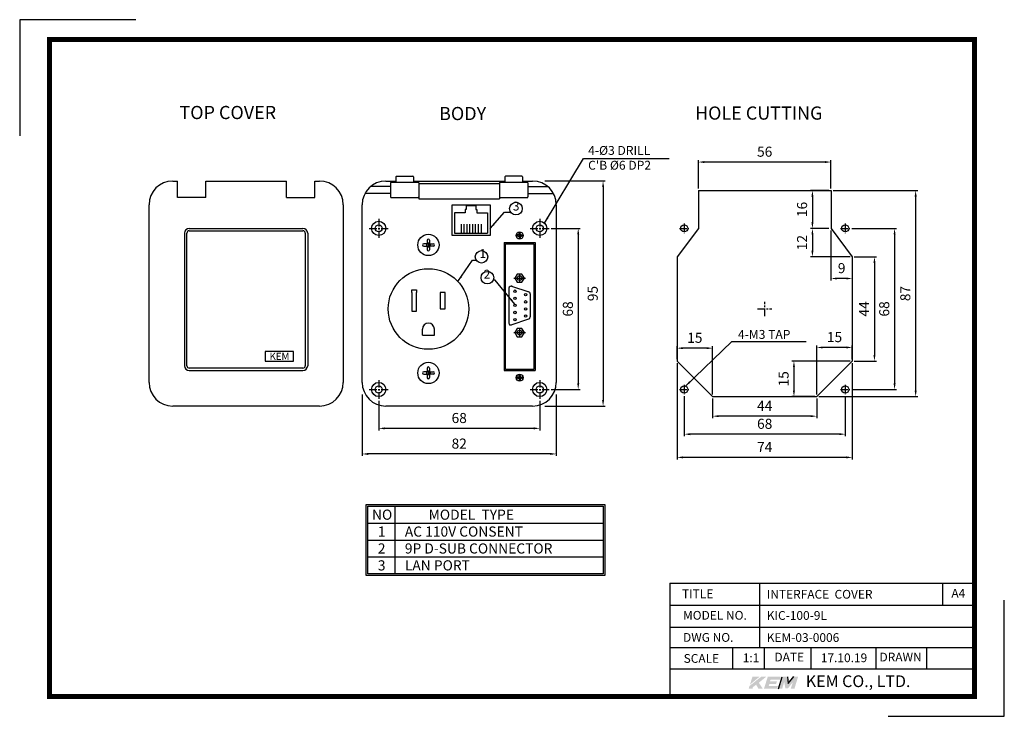
# Model space of a CAD drawing. Units: inches. Extents: x 8785 to 9201, y 9252 to 9546.
import ezdxf

# ---------------------------------------------------------------- set-up
doc = ezdxf.new("R2010")
doc.units = ezdxf.units.IN
doc.header["$LTSCALE"] = 0.1
doc.linetypes.add('CENTER', pattern=[50.8, 31.75, -6.35, 6.35, -6.35])
doc.layers.add('1', color=1, linetype='CENTER')
doc.layers.add('3', color=3, linetype='Continuous')
doc.styles.add('KEM', font='romans.shx')
doc.styles.get("Standard").update_dxf_attribs({"font": 'arial.ttf'})
doc.dimstyles.new('KEM 치수', dxfattribs={"dimtxt": 2.5, "dimasz": 2.5, "dimexe": 0.5, "dimexo": 0.5, "dimgap": 1, "dimtad": 3, "dimdsep": 46, "dimtxsty": 'KEM', "dimcen": 2, "dimclrd": 1, "dimclre": 1, "dimclrt": 7, "dimazin": 2, "dimtfac": 1, "dimtmove": 0, "dimatfit": 3, "dimfxl": 0.5, "dimlwd": -1, "dimlwe": -1, "dimarcsym": 0})

# ---------------------------------------------------------------- blocks, each defined once
blk = doc.blocks.new('*D2952')
at = {"color": 1, "linetype": 'ByBlock', "transparency": 16777216}
blk.add_line((3366.2, 6396.05), (3391.7, 6396.05), dxfattribs=at)
at = {"color": 1, "transparency": 16777216}
for p, q in [((3390.85, 6393.5), (3390.85, 6303.6)), ((3366.2, 6301.05), (3391.7, 6301.05))]:
    blk.add_line(p, q, dxfattribs=at)
for points in [[(3390.43, 6393.5), (3391.28, 6393.5), (3390.85, 6396.05)], [(3390.43, 6303.6), (3391.28, 6303.6), (3390.85, 6301.05)]]:
    blk.add_solid(points, dxfattribs=at)
at = {"layer": 'Defpoints', "color": 0, "transparency": 16777216}
for p in [(3361.1, 6396.05), (3361.1, 6301.05), (3390.85, 6301.05)]:
    blk.add_point(p, dxfattribs=at)
at = {"color": 2, "transparency": 16777216, "insert": (3387.03, 6348.55), "char_height": 4.25, "attachment_point": 5, "rotation": 90, "style": 'KEM'}
blk.add_mtext('95', dxfattribs=at)
blk = doc.blocks.new('*D2953')
at = {"color": 1, "linetype": 'ByBlock', "transparency": 16777216}
blk.add_line((3368.95, 6376.05), (3381.2, 6376.05), dxfattribs=at)
at = {"color": 1, "transparency": 16777216}
for p, q in [((3380.35, 6373.5), (3380.35, 6310.6)), ((3368.95, 6308.05), (3381.2, 6308.05))]:
    blk.add_line(p, q, dxfattribs=at)
for points in [[(3379.93, 6373.5), (3380.78, 6373.5), (3380.35, 6376.05)], [(3379.93, 6310.6), (3380.78, 6310.6), (3380.35, 6308.05)]]:
    blk.add_solid(points, dxfattribs=at)
at = {"layer": 'Defpoints', "color": 0, "transparency": 16777216}
for p in [(3368.1, 6376.05), (3368.1, 6308.05), (3380.35, 6308.05)]:
    blk.add_point(p, dxfattribs=at)
at = {"color": 2, "transparency": 16777216, "insert": (3376.53, 6342.05), "char_height": 4.25, "attachment_point": 5, "rotation": 90, "style": 'KEM'}
blk.add_mtext('68', dxfattribs=at)
blk = doc.blocks.new('*D2954')
at = {"color": 1, "transparency": 16777216}
for p, q in [((3296.1, 6303.2), (3296.1, 6290.8)), ((3361.55, 6291.65), (3298.65, 6291.65))]:
    blk.add_line(p, q, dxfattribs=at)
at = {"color": 1, "linetype": 'ByBlock', "transparency": 16777216}
blk.add_line((3364.1, 6303.2), (3364.1, 6290.8), dxfattribs=at)
at = {"color": 1, "transparency": 16777216}
for points in [[(3298.65, 6292.07), (3298.65, 6291.22), (3296.1, 6291.65)], [(3361.55, 6292.07), (3361.55, 6291.22), (3364.1, 6291.65)]]:
    blk.add_solid(points, dxfattribs=at)
at = {"layer": 'Defpoints', "color": 0, "transparency": 16777216}
for p in [(3296.1, 6304.05), (3364.1, 6304.05), (3296.1, 6291.65)]:
    blk.add_point(p, dxfattribs=at)
at = {"color": 2, "transparency": 16777216, "insert": (3330.1, 6295.47), "char_height": 4.25, "attachment_point": 5, "style": 'KEM'}
blk.add_mtext('68', dxfattribs=at)
blk = doc.blocks.new('*D2955')
at = {"color": 1, "transparency": 16777216}
for p, q in [((3289.1, 6305.95), (3289.1, 6280)), ((3368.55, 6280.85), (3291.65, 6280.85))]:
    blk.add_line(p, q, dxfattribs=at)
at = {"color": 1, "linetype": 'ByBlock', "transparency": 16777216}
blk.add_line((3371.1, 6305.95), (3371.1, 6280), dxfattribs=at)
at = {"color": 1, "transparency": 16777216}
for points in [[(3291.65, 6281.27), (3291.65, 6280.42), (3289.1, 6280.85)], [(3368.55, 6281.27), (3368.55, 6280.42), (3371.1, 6280.85)]]:
    blk.add_solid(points, dxfattribs=at)
at = {"layer": 'Defpoints', "color": 0, "transparency": 16777216}
for p in [(3289.1, 6311.05), (3371.1, 6311.05), (3289.1, 6280.85)]:
    blk.add_point(p, dxfattribs=at)
at = {"color": 2, "transparency": 16777216, "insert": (3330.1, 6284.67), "char_height": 4.25, "attachment_point": 5, "style": 'KEM'}
blk.add_mtext('82', dxfattribs=at)
blk = doc.blocks.new('A$C3A5C62E7')
h = blk.add_hatch(color=256)
h.paths.add_polyline_path([(-5.7, -1.12), (-5.7, -1.63), (-7.09, -1.63), (-6.79, -0.67), (-2.79, 2.51), (-1.06, 2.51), (-3.61, 0.43), (-2.23, -1.63), (-3.74, -1.63), (-4.5, -0.25)])
h.paths.add_polyline_path([(2.65, -1.63), (-1.84, -1.63), (-0.54, 2.51), (3.91, 2.51), (3.61, 1.52), (0.47, 1.52), (0.14, 0.89), (2.6, 0.89), (2.3, 0), (0, 0), (-0.21, -0.64), (2.95, -0.64)])
h.paths.add_polyline_path([(4.39, -1.63), (3.14, -1.63), (4.41, 2.51), (6.2, 2.51), (6.45, 0.2), (8.35, 2.54), (9.87, 2.54), (8.6, -1.63), (7.3, -1.63), (8.1, 0.68), (6.39, -1.48), (5.48, -1.48), (5.11, 0.78)])
h.paths.add_polyline_path([(-3.35, 2.51), (-5.79, 2.51), (-6.64, -0.21)], flags=17)
edge = h.paths.add_edge_path()
edge.add_line((-5.7, -1.63), (-7.09, -1.63))
edge.add_line((-2.23, -1.63), (-3.74, -1.63))
edge.add_line((4.39, -1.63), (3.14, -1.63))
for p, q in [((3.14, -1.63), (4.41, 2.51)), ((6.2, 2.51), (6.45, 0.2)), ((6.45, 0.2), (8.35, 2.54))]:
    blk.add_line(p, q)
blk = doc.blocks.new('*D2956')
at = {"color": 1, "transparency": 16777216}
for p, q in [((3487.1, 6375.2), (3487.1, 6354.05)), ((3493.55, 6354.9), (3489.65, 6354.9))]:
    blk.add_line(p, q, dxfattribs=at)
at = {"color": 1, "linetype": 'ByBlock', "transparency": 16777216}
blk.add_line((3496.1, 6363.2), (3496.1, 6354.05), dxfattribs=at)
at = {"color": 1, "transparency": 16777216}
for points in [[(3489.65, 6355.32), (3489.65, 6354.47), (3487.1, 6354.9)], [(3493.55, 6355.32), (3493.55, 6354.47), (3496.1, 6354.9)]]:
    blk.add_solid(points, dxfattribs=at)
at = {"layer": 'Defpoints', "color": 0, "transparency": 16777216}
for p in [(3487.1, 6376.05), (3496.1, 6364.05), (3487.1, 6354.9)]:
    blk.add_point(p, dxfattribs=at)
at = {"color": 2, "transparency": 16777216, "insert": (3491.6, 6358.72), "char_height": 4.25, "attachment_point": 5, "style": 'KEM'}
blk.add_mtext('9', dxfattribs=at)
blk = doc.blocks.new('*D2957')
at = {"color": 1, "linetype": 'ByBlock', "transparency": 16777216}
blk.add_line((3486.25, 6376.05), (3478.4, 6376.05), dxfattribs=at)
at = {"color": 1, "transparency": 16777216}
for p, q in [((3479.25, 6373.5), (3479.25, 6366.6)), ((3495.25, 6364.05), (3478.4, 6364.05))]:
    blk.add_line(p, q, dxfattribs=at)
for points in [[(3478.83, 6373.5), (3479.68, 6373.5), (3479.25, 6376.05)], [(3478.83, 6366.6), (3479.68, 6366.6), (3479.25, 6364.05)]]:
    blk.add_solid(points, dxfattribs=at)
at = {"layer": 'Defpoints', "color": 0, "transparency": 16777216}
for p in [(3487.1, 6376.05), (3479.25, 6364.05), (3496.1, 6364.05)]:
    blk.add_point(p, dxfattribs=at)
at = {"color": 2, "transparency": 16777216, "insert": (3475.43, 6370.05), "char_height": 4.25, "attachment_point": 5, "rotation": 90, "style": 'KEM'}
blk.add_mtext('12', dxfattribs=at)
blk = doc.blocks.new('*D2958')
at = {"color": 1, "linetype": 'ByBlock', "transparency": 16777216}
blk.add_line((3486.25, 6392.05), (3478.4, 6392.05), dxfattribs=at)
at = {"color": 1, "transparency": 16777216}
for p, q in [((3479.25, 6389.5), (3479.25, 6378.6)), ((3486.25, 6376.05), (3478.4, 6376.05))]:
    blk.add_line(p, q, dxfattribs=at)
for points in [[(3478.83, 6389.5), (3479.68, 6389.5), (3479.25, 6392.05)], [(3478.83, 6378.6), (3479.68, 6378.6), (3479.25, 6376.05)]]:
    blk.add_solid(points, dxfattribs=at)
at = {"layer": 'Defpoints', "color": 0, "transparency": 16777216}
for p in [(3487.1, 6392.05), (3479.25, 6376.05), (3487.1, 6376.05)]:
    blk.add_point(p, dxfattribs=at)
at = {"color": 2, "transparency": 16777216, "insert": (3475.43, 6384.05), "char_height": 4.25, "attachment_point": 5, "rotation": 90, "style": 'KEM'}
blk.add_mtext('16', dxfattribs=at)
blk = doc.blocks.new('*D2959')
at = {"color": 1, "linetype": 'ByBlock', "transparency": 16777216}
blk.add_line((3495.25, 6320.05), (3470.6, 6320.05), dxfattribs=at)
at = {"color": 1, "transparency": 16777216}
for p, q in [((3471.45, 6317.5), (3471.45, 6307.6)), ((3480.25, 6305.05), (3470.6, 6305.05))]:
    blk.add_line(p, q, dxfattribs=at)
for points in [[(3471.03, 6317.5), (3471.88, 6317.5), (3471.45, 6320.05)], [(3471.03, 6307.6), (3471.88, 6307.6), (3471.45, 6305.05)]]:
    blk.add_solid(points, dxfattribs=at)
at = {"layer": 'Defpoints', "color": 0, "transparency": 16777216}
for p in [(3496.1, 6320.05), (3471.45, 6305.05), (3481.1, 6305.05)]:
    blk.add_point(p, dxfattribs=at)
at = {"color": 2, "transparency": 16777216, "insert": (3467.63, 6312.55), "char_height": 4.25, "attachment_point": 5, "rotation": 90, "style": 'KEM'}
blk.add_mtext('15', dxfattribs=at)
blk = doc.blocks.new('*D2960')
at = {"color": 1, "transparency": 16777216}
for p, q in [((3481.1, 6305.9), (3481.1, 6326.65)), ((3493.55, 6325.8), (3483.65, 6325.8))]:
    blk.add_line(p, q, dxfattribs=at)
at = {"color": 1, "linetype": 'ByBlock', "transparency": 16777216}
blk.add_line((3496.1, 6320.9), (3496.1, 6326.65), dxfattribs=at)
at = {"color": 1, "transparency": 16777216}
for points in [[(3483.65, 6326.22), (3483.65, 6325.37), (3481.1, 6325.8)], [(3493.55, 6326.22), (3493.55, 6325.37), (3496.1, 6325.8)]]:
    blk.add_solid(points, dxfattribs=at)
at = {"layer": 'Defpoints', "color": 0, "transparency": 16777216}
for p in [(3481.1, 6325.8), (3496.1, 6320.05), (3481.1, 6305.05)]:
    blk.add_point(p, dxfattribs=at)
at = {"color": 2, "transparency": 16777216, "insert": (3488.6, 6329.62), "char_height": 4.25, "attachment_point": 5, "style": 'KEM'}
blk.add_mtext('15', dxfattribs=at)
blk = doc.blocks.new('*D2961')
at = {"color": 1, "transparency": 16777216}
for p, q in [((3422.1, 6320.9), (3422.1, 6326.35)), ((3434.55, 6325.5), (3424.65, 6325.5))]:
    blk.add_line(p, q, dxfattribs=at)
at = {"color": 1, "linetype": 'ByBlock', "transparency": 16777216}
blk.add_line((3437.1, 6305.9), (3437.1, 6326.35), dxfattribs=at)
at = {"color": 1, "transparency": 16777216}
for points in [[(3424.65, 6325.92), (3424.65, 6325.07), (3422.1, 6325.5)], [(3434.55, 6325.92), (3434.55, 6325.07), (3437.1, 6325.5)]]:
    blk.add_solid(points, dxfattribs=at)
at = {"layer": 'Defpoints', "color": 0, "transparency": 16777216}
for p in [(3422.1, 6325.5), (3422.1, 6320.05), (3437.1, 6305.05)]:
    blk.add_point(p, dxfattribs=at)
at = {"color": 2, "transparency": 16777216, "insert": (3429.6, 6329.32), "char_height": 4.25, "attachment_point": 5, "style": 'KEM'}
blk.add_mtext('15', dxfattribs=at)
blk = doc.blocks.new('*D2962')
at = {"color": 1, "transparency": 16777216}
for p, q in [((3422.1, 6319.2), (3422.1, 6278.55)), ((3493.55, 6279.4), (3424.65, 6279.4))]:
    blk.add_line(p, q, dxfattribs=at)
at = {"color": 1, "linetype": 'ByBlock', "transparency": 16777216}
blk.add_line((3496.1, 6319.2), (3496.1, 6278.55), dxfattribs=at)
at = {"color": 1, "transparency": 16777216}
for points in [[(3424.65, 6279.82), (3424.65, 6278.97), (3422.1, 6279.4)], [(3493.55, 6279.82), (3493.55, 6278.97), (3496.1, 6279.4)]]:
    blk.add_solid(points, dxfattribs=at)
at = {"layer": 'Defpoints', "color": 0, "transparency": 16777216}
for p in [(3422.1, 6320.05), (3496.1, 6320.05), (3422.1, 6279.4)]:
    blk.add_point(p, dxfattribs=at)
at = {"color": 2, "transparency": 16777216, "insert": (3459.1, 6283.22), "char_height": 4.25, "attachment_point": 5, "style": 'KEM'}
blk.add_mtext('74', dxfattribs=at)
blk = doc.blocks.new('*D2963')
at = {"color": 1, "transparency": 16777216}
for p, q in [((3425.1, 6305.2), (3425.1, 6288.35)), ((3490.55, 6289.2), (3427.65, 6289.2))]:
    blk.add_line(p, q, dxfattribs=at)
at = {"color": 1, "linetype": 'ByBlock', "transparency": 16777216}
blk.add_line((3493.1, 6305.2), (3493.1, 6288.35), dxfattribs=at)
at = {"color": 1, "transparency": 16777216}
for points in [[(3427.65, 6289.62), (3427.65, 6288.77), (3425.1, 6289.2)], [(3490.55, 6289.62), (3490.55, 6288.77), (3493.1, 6289.2)]]:
    blk.add_solid(points, dxfattribs=at)
at = {"layer": 'Defpoints', "color": 0, "transparency": 16777216}
for p in [(3425.1, 6306.05), (3493.1, 6306.05), (3425.1, 6289.2)]:
    blk.add_point(p, dxfattribs=at)
at = {"color": 2, "transparency": 16777216, "insert": (3459.1, 6293.02), "char_height": 4.25, "attachment_point": 5, "style": 'KEM'}
blk.add_mtext('68', dxfattribs=at)
blk = doc.blocks.new('*D2964')
at = {"color": 1, "transparency": 16777216}
for p, q in [((3437.1, 6304.2), (3437.1, 6295.95)), ((3478.55, 6296.8), (3439.65, 6296.8))]:
    blk.add_line(p, q, dxfattribs=at)
at = {"color": 1, "linetype": 'ByBlock', "transparency": 16777216}
blk.add_line((3481.1, 6304.2), (3481.1, 6295.95), dxfattribs=at)
at = {"color": 1, "transparency": 16777216}
for points in [[(3439.65, 6297.22), (3439.65, 6296.37), (3437.1, 6296.8)], [(3478.55, 6297.22), (3478.55, 6296.37), (3481.1, 6296.8)]]:
    blk.add_solid(points, dxfattribs=at)
at = {"layer": 'Defpoints', "color": 0, "transparency": 16777216}
for p in [(3437.1, 6305.05), (3481.1, 6305.05), (3437.1, 6296.8)]:
    blk.add_point(p, dxfattribs=at)
at = {"color": 2, "transparency": 16777216, "insert": (3459.1, 6300.62), "char_height": 4.25, "attachment_point": 5, "style": 'KEM'}
blk.add_mtext('44', dxfattribs=at)
blk = doc.blocks.new('*D2965')
at = {"color": 1, "linetype": 'ByBlock', "transparency": 16777216}
blk.add_line((3487.95, 6392.05), (3523.7, 6392.05), dxfattribs=at)
at = {"color": 1, "transparency": 16777216}
for p, q in [((3522.85, 6389.5), (3522.85, 6307.6)), ((3481.95, 6305.05), (3523.7, 6305.05))]:
    blk.add_line(p, q, dxfattribs=at)
for points in [[(3522.43, 6389.5), (3523.28, 6389.5), (3522.85, 6392.05)], [(3522.43, 6307.6), (3523.28, 6307.6), (3522.85, 6305.05)]]:
    blk.add_solid(points, dxfattribs=at)
at = {"layer": 'Defpoints', "color": 0, "transparency": 16777216}
for p in [(3487.1, 6392.05), (3481.1, 6305.05), (3522.85, 6305.05)]:
    blk.add_point(p, dxfattribs=at)
at = {"color": 2, "transparency": 16777216, "insert": (3519.03, 6348.55), "char_height": 4.25, "attachment_point": 5, "rotation": 90, "style": 'KEM'}
blk.add_mtext('87', dxfattribs=at)
blk = doc.blocks.new('*D2966')
at = {"color": 1, "linetype": 'ByBlock', "transparency": 16777216}
blk.add_line((3495.95, 6376.05), (3514.8, 6376.05), dxfattribs=at)
at = {"color": 1, "transparency": 16777216}
for p, q in [((3513.95, 6373.5), (3513.95, 6310.6)), ((3495.95, 6308.05), (3514.8, 6308.05))]:
    blk.add_line(p, q, dxfattribs=at)
for points in [[(3513.53, 6373.5), (3514.38, 6373.5), (3513.95, 6376.05)], [(3513.53, 6310.6), (3514.38, 6310.6), (3513.95, 6308.05)]]:
    blk.add_solid(points, dxfattribs=at)
at = {"layer": 'Defpoints', "color": 0, "transparency": 16777216}
for p in [(3495.1, 6376.05), (3495.1, 6308.05), (3513.95, 6308.05)]:
    blk.add_point(p, dxfattribs=at)
at = {"color": 2, "transparency": 16777216, "insert": (3510.13, 6342.05), "char_height": 4.25, "attachment_point": 5, "rotation": 90, "style": 'KEM'}
blk.add_mtext('68', dxfattribs=at)
blk = doc.blocks.new('*D2967')
at = {"color": 1, "linetype": 'ByBlock', "transparency": 16777216}
blk.add_line((3496.95, 6364.05), (3506.3, 6364.05), dxfattribs=at)
at = {"color": 1, "transparency": 16777216}
for p, q in [((3505.45, 6361.5), (3505.45, 6322.6)), ((3496.95, 6320.05), (3506.3, 6320.05))]:
    blk.add_line(p, q, dxfattribs=at)
for points in [[(3505.03, 6361.5), (3505.88, 6361.5), (3505.45, 6364.05)], [(3505.03, 6322.6), (3505.88, 6322.6), (3505.45, 6320.05)]]:
    blk.add_solid(points, dxfattribs=at)
at = {"layer": 'Defpoints', "color": 0, "transparency": 16777216}
for p in [(3496.1, 6364.05), (3496.1, 6320.05), (3505.45, 6320.05)]:
    blk.add_point(p, dxfattribs=at)
at = {"color": 2, "transparency": 16777216, "insert": (3501.63, 6342.05), "char_height": 4.25, "attachment_point": 5, "rotation": 90, "style": 'KEM'}
blk.add_mtext('44', dxfattribs=at)
blk = doc.blocks.new('*D2968')
at = {"color": 1, "transparency": 16777216}
for p, q in [((3431.1, 6392.9), (3431.1, 6404.9)), ((3484.55, 6404.05), (3433.65, 6404.05))]:
    blk.add_line(p, q, dxfattribs=at)
at = {"color": 1, "linetype": 'ByBlock', "transparency": 16777216}
blk.add_line((3487.1, 6392.9), (3487.1, 6404.9), dxfattribs=at)
at = {"color": 1, "transparency": 16777216}
for points in [[(3433.65, 6404.47), (3433.65, 6403.62), (3431.1, 6404.05)], [(3484.55, 6404.47), (3484.55, 6403.62), (3487.1, 6404.05)]]:
    blk.add_solid(points, dxfattribs=at)
at = {"layer": 'Defpoints', "color": 0, "transparency": 16777216}
for p in [(3431.1, 6404.05), (3431.1, 6392.05), (3487.1, 6392.05)]:
    blk.add_point(p, dxfattribs=at)
at = {"color": 2, "transparency": 16777216, "insert": (3459.1, 6407.87), "char_height": 4.25, "attachment_point": 5, "style": 'KEM'}
blk.add_mtext('56', dxfattribs=at)
blk = doc.blocks.new('A$C4F650DC7')
for p, q in [((158.865, -66.377), (158.865, -68.577)), ((159.165, -66.077), (166.065, -66.077)), ((166.365, -66.377), (166.365, -68.577)), ((204.865, -66.377), (204.865, -68.577)), ((212.065, -66.077), (205.165, -66.077)), ((212.365, -66.377), (212.365, -68.577)), ((64.615, -68.077), (66.615, -68.077)), ((66.615, -75.077), (66.615, -68.077)), ((78.615, -75.077), (78.615, -68.077)), ((78.615, -68.077), (112.615, -68.077)), ((112.615, -75.077), (112.615, -68.077)), ((124.615, -68.077), (126.615, -68.077)), ((124.615, -75.077), (124.615, -68.077)), ((156.615, -70.327), (148.295, -70.327)), ((154.615, -68.077), (158.865, -68.077)), ((156.615, -68.877), (156.615, -74.777)), ((156.915, -68.577), (168.315, -68.577)), ((166.365, -68.077), (204.865, -68.077)), ((168.615, -68.877), (168.615, -75.577)), ((168.615, -69.077), (202.615, -69.077)), ((202.615, -68.877), (202.615, -75.577)), ((202.915, -68.577), (214.315, -68.577)), ((212.365, -68.077), (216.615, -68.077)), ((214.615, -68.877), (214.615, -74.777)), ((214.615, -70.327), (222.934, -70.327)), ((156.615, -73.327), (145.815, -73.327)), ((214.615, -73.327), (225.415, -73.327)), ((286.615, -72.077), (342.615, -72.077)), ((286.615, -72.077), (286.615, -88.077)), ((342.615, -72.077), (342.615, -88.077)), ((54.615, -153.077), (54.615, -78.077)), ((78.615, -75.077), (66.615, -75.077)), ((112.615, -75.077), (124.615, -75.077)), ((136.615, -78.077), (136.615, -153.077)), ((144.615, -153.077), (144.615, -78.077)), ((156.915, -75.077), (168.615, -75.077)), ((168.615, -75.577), (202.615, -75.577)), ((182.615, -78.077), (198.615, -78.077)), ((182.615, -91.077), (182.615, -78.077)), ((192.615, -78.577), (188.615, -78.577)), ((188.615, -78.577), (188.615, -79.577)), ((192.615, -78.577), (192.615, -79.577)), ((198.615, -78.077), (198.615, -91.077)), ((202.615, -75.077), (214.315, -75.077)), ((226.615, -78.077), (226.615, -153.077)), ((183.615, -81.577), (183.615, -90.077)), ((188.115, -81.577), (183.615, -81.577)), ((188.115, -80.077), (188.115, -81.577)), ((188.615, -80.077), (188.115, -80.077)), ((188.615, -79.577), (188.615, -80.077)), ((192.615, -79.577), (192.615, -80.077)), ((192.615, -80.077), (193.115, -80.077)), ((193.115, -80.077), (193.115, -81.577)), ((193.115, -81.577), (197.615, -81.577)), ((197.615, -81.577), (197.615, -90.077)), ((186.415, -86.341), (186.415, -90.077)), ((187.615, -86.341), (187.615, -90.077)), ((188.815, -86.341), (188.815, -90.077)), ((190.015, -86.341), (190.015, -90.077)), ((191.215, -86.341), (191.215, -90.077)), ((192.415, -86.341), (192.415, -90.077)), ((193.615, -86.341), (193.615, -90.077)), ((194.815, -86.341), (194.815, -90.077)), ((69.615, -90.077), (69.615, -146.077)), ((70.615, -146.077), (70.615, -90.077)), ((71.615, -88.077), (119.615, -88.077)), ((71.615, -89.077), (119.615, -89.077)), ((120.615, -90.077), (120.615, -146.077)), ((121.615, -90.077), (121.615, -146.077)), ((198.615, -91.077), (182.615, -91.077)), ((198.115, -91.077), (182.615, -91.077)), ((183.615, -90.077), (197.615, -90.077)), ((210.365, -90.827), (210.115, -90.827)), ((210.365, -91.327), (210.115, -91.327)), ((210.865, -90.827), (210.365, -90.827)), ((210.365, -91.327), (210.865, -91.327)), ((210.615, -91.077), (211.615, -91.077)), ((210.865, -90.327), (210.865, -90.077)), ((210.865, -90.327), (210.865, -90.827)), ((210.865, -91.327), (210.865, -91.827)), ((211.115, -90.577), (211.115, -91.577)), ((211.365, -90.327), (211.365, -90.077)), ((211.365, -90.327), (211.365, -90.827)), ((211.365, -90.827), (211.865, -90.827)), ((211.865, -91.327), (211.365, -91.327)), ((211.365, -91.327), (211.365, -91.827)), ((211.865, -90.827), (212.115, -90.827)), ((211.865, -91.327), (212.115, -91.327)), ((286.615, -88.077), (277.615, -100.077)), ((342.615, -88.077), (351.615, -100.077)), ((172.115, -94.577), (170.615, -94.577)), ((170.615, -95.577), (172.115, -95.577)), ((171.615, -95.077), (173.615, -95.077)), ((172.115, -93.077), (172.115, -94.077)), ((172.115, -94.077), (172.115, -94.577)), ((172.115, -95.577), (172.115, -97.077)), ((172.615, -94.077), (172.615, -96.077)), ((173.115, -93.077), (173.115, -94.577)), ((173.115, -94.577), (174.615, -94.577)), ((174.615, -95.577), (173.115, -95.577)), ((173.115, -95.577), (173.115, -97.077)), ((204.615, -94.077), (204.615, -148.077)), ((204.615, -94.077), (217.615, -94.077)), ((205.115, -94.577), (217.115, -94.577)), ((205.115, -147.577), (205.115, -94.577)), ((210.865, -91.827), (210.865, -92.077)), ((211.365, -91.827), (211.365, -92.077)), ((217.115, -94.577), (217.115, -144.577)), ((217.615, -94.077), (217.615, -148.077)), ((277.615, -100.077), (277.615, -144.077)), ((351.615, -100.077), (351.615, -144.077)), ((211.115, -107.077), (211.115, -111.077)), ((208.615, -109.077), (213.615, -109.077)), ((165.615, -115.077), (165.615, -114.077)), ((165.615, -114.077), (167.615, -114.077)), ((165.615, -115.077), (165.615, -122.077)), ((167.615, -114.077), (167.615, -115.077)), ((167.615, -122.077), (167.615, -115.077)), ((177.615, -115.077), (177.615, -122.077)), ((179.615, -115.077), (177.615, -115.077)), ((179.615, -122.077), (179.615, -115.077)), ((206.615, -113.307), (206.615, -113.277)), ((206.615, -113.347), (206.615, -113.307)), ((206.615, -113.327), (206.615, -128.247)), ((207.722, -112.446), (215.042, -114.886)), ((215.615, -115.727), (215.615, -125.487)), ((165.615, -122.077), (165.615, -123.077)), ((165.615, -123.077), (167.615, -123.077)), ((167.615, -123.077), (167.615, -122.077)), ((177.615, -122.077), (179.615, -122.077)), ((207.506, -128.78), (215.012, -126.278)), ((170.115, -133.077), (170.115, -130.577)), ((175.115, -133.077), (175.115, -130.577)), ((208.615, -132.077), (213.615, -132.077)), ((211.115, -130.077), (211.115, -134.077)), ((170.115, -133.077), (175.115, -133.077)), ((115.615, -140.077), (103.615, -140.077)), ((103.615, -140.077), (103.615, -144.077)), ((115.615, -144.077), (115.615, -140.077)), ((103.615, -144.077), (115.615, -144.077)), ((217.115, -144.577), (217.115, -147.577)), ((292.615, -159.077), (277.615, -144.077)), ((351.615, -144.077), (336.615, -159.077)), ((119.615, -147.077), (71.615, -147.077)), ((71.615, -148.077), (119.615, -148.077)), ((172.115, -148.577), (170.615, -148.577)), ((170.615, -149.577), (172.115, -149.577)), ((171.615, -149.077), (173.615, -149.077)), ((172.115, -147.077), (172.115, -148.077)), ((172.115, -148.077), (172.115, -148.577)), ((172.115, -149.577), (172.115, -151.077)), ((172.615, -148.077), (172.615, -149.577)), ((172.615, -149.577), (172.615, -150.077)), ((173.115, -147.077), (173.115, -148.577)), ((173.115, -148.577), (174.615, -148.577)), ((173.115, -149.577), (173.115, -151.077)), ((174.615, -149.577), (173.115, -149.577)), ((204.615, -148.077), (217.615, -148.077)), ((217.115, -147.577), (205.115, -147.577)), ((210.365, -150.827), (210.115, -150.827)), ((210.365, -151.327), (210.115, -151.327)), ((210.865, -150.827), (210.365, -150.827)), ((210.365, -151.327), (210.865, -151.327)), ((210.615, -151.077), (211.615, -151.077)), ((210.865, -150.327), (210.865, -150.077)), ((210.865, -150.327), (210.865, -150.827)), ((210.865, -151.327), (210.865, -151.827)), ((210.865, -151.827), (210.865, -152.077)), ((211.115, -150.577), (211.115, -151.577)), ((211.365, -150.327), (211.365, -150.077)), ((211.365, -150.327), (211.365, -150.827)), ((211.365, -150.827), (211.865, -150.827)), ((211.365, -151.327), (211.365, -151.827)), ((211.865, -151.327), (211.365, -151.327)), ((211.365, -151.827), (211.365, -152.077)), ((211.865, -150.827), (212.115, -150.827)), ((211.865, -151.327), (212.115, -151.327)), ((292.615, -159.077), (336.615, -159.077)), ((126.615, -163.077), (64.615, -163.077)), ((216.615, -163.077), (154.615, -163.077))]:
    blk.add_line(p, q)
at = {"color": 6}
for p, q in [((158.366, -205.335), (158.366, -233.866)), ((146.954, -212.468), (246.388, -212.468)), ((146.954, -219.601), (246.388, -219.601)), ((146.954, -226.733), (246.388, -226.733))]:
    blk.add_line(p, q, dxfattribs=at)
at = {"color": 1}
for p, q in [((274.587, -237.775), (274.587, -285.6)), ((274.587, -237.775), (403.2, -237.775)), ((312.385, -237.775), (312.385, -265.002)), ((389.802, -247.104), (389.802, -237.775)), ((274.587, -247.104), (403.2, -247.104)), ((274.587, -256.433), (403.2, -256.433)), ((274.587, -265.002), (403.2, -265.002)), ((301.166, -273.951), (301.166, -265.002)), ((314.478, -273.951), (314.478, -265.002)), ((334.129, -265.002), (334.129, -273.951)), ((361.553, -265.002), (361.553, -273.951)), ((382.985, -265.002), (382.985, -273.951)), ((274.587, -273.951), (403.2, -273.951))]:
    blk.add_line(p, q, dxfattribs=at)
for points in [[(49, 0), (0, 0), (0, -49)], [(366.8, -294), (415.8, -294), (415.8, -245)]]:
    blk.add_lwpolyline(points, dxfattribs=at)
at = {"color": 5, "const_width": 2.1}
blk.add_lwpolyline([(12.6, -8.4), (403.2, -8.4), (403.2, -285.6), (12.6, -285.6)], close=True, dxfattribs=at)
for points in [[(209.115, -109.077), (210.115, -110.809), (212.115, -110.809), (213.115, -109.077), (212.115, -107.345), (210.115, -107.345)], [(209.115, -132.077), (210.115, -133.809), (212.115, -133.809), (213.115, -132.077), (212.115, -130.345), (210.115, -130.345)]]:
    blk.add_lwpolyline(points, close=True)
at = {"color": 6}
for points in [[(247.06, -234.538), (146.282, -234.538), (146.282, -204.663), (247.06, -204.663)], [(246.388, -233.866), (146.954, -233.866), (146.954, -205.335), (246.388, -205.335)]]:
    blk.add_lwpolyline(points, close=True, dxfattribs=at)
at = {"color": 2}
for centre in [(209.561, -79.718), (195.018, -100.073), (197.511, -108.883)]:
    blk.add_circle(centre, 2.655, dxfattribs=at)
for centre, radius in [((151.615, -88.077), 3), ((151.615, -88.077), 1.5), ((219.615, -88.077), 3), ((219.615, -88.077), 1.5), ((280.615, -88.077), 1.5), ((348.615, -88.077), 1.5), ((172.615, -95.077), 4.5), ((211.115, -91.077), 1.5), ((172.615, -122.077), 17), ((211.115, -109.077), 1), ((209.115, -114.577), 0.5), ((213.615, -116.077), 0.5), ((209.115, -117.577), 0.5), ((209.115, -120.577), 0.5), ((213.615, -119.077), 0.5), ((209.115, -123.577), 0.5), ((213.615, -122.077), 0.5), ((213.615, -125.077), 0.5), ((209.115, -126.577), 0.5), ((211.115, -132.077), 1), ((172.615, -149.077), 4.5), ((211.115, -151.077), 1.5), ((151.615, -156.077), 3), ((219.615, -156.077), 3), ((151.615, -156.077), 1.5), ((219.615, -156.077), 1.5), ((280.615, -156.077), 1.5), ((348.615, -156.077), 1.5)]:
    blk.add_circle(centre, radius)
for centre, radius, start, end in [((159.165, -66.377), 0.3, 90, 180), ((166.065, -66.377), 0.3, 0, 90), ((205.165, -66.377), 0.3, 90, 180), ((212.065, -66.377), 0.3, 0, 90), ((64.615, -78.077), 10, 90, 180), ((126.615, -78.077), 10, 0, 90), ((154.615, -78.077), 10, 90, 180), ((156.915, -68.877), 0.3, 90, 180), ((168.315, -68.877), 0.3, 0, 90), ((202.915, -68.877), 0.3, 90, 180), ((214.315, -68.877), 0.3, 0, 90), ((216.615, -78.077), 10, 0, 90), ((156.915, -74.777), 0.3, 180, 270), ((168.315, -74.777), 0.3, 270, 0), ((202.915, -74.777), 0.3, 180, 270), ((214.315, -74.777), 0.3, 270, 0), ((71.615, -90.077), 2, 90, 180), ((71.615, -90.077), 1, 90, 180), ((119.615, -90.077), 2, 0, 90), ((119.615, -90.077), 1, 0, 90), ((210.115, -91.077), 0.25, 90, 270), ((211.115, -90.077), 0.25, 0, 180), ((212.115, -91.077), 0.25, 270, 90), ((170.615, -95.077), 0.5, 90, 270), ((172.615, -93.077), 0.5, 0, 180), ((174.615, -95.077), 0.5, 270, 90), ((211.115, -92.077), 0.25, 180, 0), ((172.615, -97.077), 0.5, 180, 0), ((207.55, -113.367), 0.929, 66.18795, 174.43448), ((214.702, -115.725), 0.903, 358.59567, 76.35669), ((172.615, -130.577), 2.5, 0, 180), ((207.269, -128.167), 0.669, 167.94154, 303.13683), ((214.672, -125.382), 0.946, 290.5965, 355.43769), ((71.615, -146.077), 2, 180, 270), ((71.615, -146.077), 1, 180, 270), ((119.615, -146.077), 1, 270, 0), ((119.615, -146.077), 2, 270, 0), ((170.615, -149.077), 0.5, 90, 270), ((172.615, -147.077), 0.5, 0, 180), ((174.615, -149.077), 0.5, 270, 90), ((64.615, -153.077), 10, 180, 270), ((126.615, -153.077), 10, 270, 0), ((154.615, -153.077), 10, 180, 270), ((172.615, -151.077), 0.5, 180, 0), ((210.115, -151.077), 0.25, 90, 270), ((211.115, -150.077), 0.25, 0, 180), ((211.115, -152.077), 0.25, 180, 0), ((212.115, -151.077), 0.25, 270, 90), ((216.615, -153.077), 10, 270, 0)]:
    blk.add_arc(centre, radius, start, end)
at = {"layer": '1'}
for p, q in [((151.615, -84.077), (151.615, -92.077)), ((219.615, -84.077), (219.615, -92.077)), ((280.615, -86.077), (280.615, -90.077)), ((348.615, -86.077), (348.615, -90.077)), ((147.615, -88.077), (155.615, -88.077)), ((215.615, -88.077), (223.615, -88.077)), ((278.615, -88.077), (282.615, -88.077)), ((346.615, -88.077), (350.615, -88.077)), ((314.615, -125.077), (314.615, -119.077)), ((311.615, -122.077), (317.615, -122.077)), ((151.615, -152.077), (151.615, -160.077)), ((219.615, -152.077), (219.615, -160.077)), ((147.615, -156.077), (155.615, -156.077)), ((215.615, -156.077), (223.615, -156.077)), ((278.615, -156.077), (282.615, -156.077)), ((280.615, -154.077), (280.615, -158.077)), ((346.615, -156.077), (350.615, -156.077)), ((348.615, -154.077), (348.615, -158.077))]:
    blk.add_line(p, q, dxfattribs=at)
at = {"lineweight": 211, "xscale": 1.232, "yscale": 1.232, "zscale": 1.232}
blk.add_blockref('A$C3A5C62E7', (316.575, -280.372), dxfattribs=at)
at = {"color": 2, "char_height": 3.75, "style": 'KEM'}
for s, insert, attachment_point in [("{\\Fromans,whgtxt|c129;4-%%C3 DRILL \\PC'B %%C6 DP2}", (240.049, -63.301), 7), ('3', (208.222, -81.704), 7), ('1', (194.15, -101.738), 7), ('2', (198.779, -110.444), 9), ('{\\Fromans,whgtxt|c129;4-M3 TAP}', (303.311, -134.704), 7)]:
    blk.add_mtext(s, dxfattribs=dict(at, insert=insert, attachment_point=attachment_point))
at = {"insert": (105.503, -140.59), "char_height": 3, "attachment_point": 1, "style": 'KEM'}
blk.add_mtext_dynamic_manual_height_columns('KEM', width=12, gutter_width=1, heights=[0], dxfattribs=at)
at = {"color": 3, "attachment_point": 1}
for s, insert, char_height, width in [('NO', (148.784, -206.762), 4.2797, 8.55932), ('MODEL  TYPE', (172.691, -206.762), 4.27966, 89.87289), ('1', (151.233, -213.894), 4.28, 5.70622), ('2', (151.233, -221.027), 4.28, 5.70622), ('3', (151.233, -228.16), 4.28, 4.27966), ('{\\fGulim|b0|i0|c129|p50;TITLE}', (279.706, -240.45), 3.696, 27.763), ('{\\fGulim|b0|i0|c129|p50;A4}', (393.457, -240.22), 3.696, 4.76603), ('{\\fGulim|b0|i0|c129|p50;MODEL NO.}', (280.127, -249.532), 3.696, 27.763), ('{\\fGulim|b0|i0|c129|p50;DWG NO.}', (280.127, -258.861), 3.696, 27.763), ('{\\fGulim|b0|i0|c129|p50;SCALE}', (280.381, -267.736), 3.696, 4.76603), ('{\\fGulim|b0|i0|c129|p50;DATE}', (318.719, -267.154), 3.696, 4.76603), ('{\\fGulim|b0|i0|c129|p50;DRAWN}', (363.095, -267.154), 3.696, 4.76603)]:
    blk.add_mtext(s, dxfattribs=dict(at, insert=insert, char_height=char_height, width=width))
at = {"color": 7, "char_height": 4.27966, "attachment_point": 1}
for s, insert, width in [('{\\C256;AC 110V CONSENT}', (162.646, -213.894), 78.46046), ('{\\C256;9P D-SUB CONNECTOR}', (162.646, -221.027), 133.17977), ('{\\C256;LAN PORT}', (162.646, -228.16), 121.85595)]:
    blk.add_mtext(s, dxfattribs=dict(at, insert=insert, width=width))
at = {"attachment_point": 1}
for s, insert, char_height, width in [('{\\fGulim|b0|i0|c129|p50;INTERFACE  COVER}', (315.507, -240.646), 3.696, 59.77508), ('{\\fGulim|b0|i0|c129|p50;KIC-100-9L}', (315.507, -249.591), 3.696, 4.76603), ('{\\fGulim|b0|i0|c129|p50;KEM-03-0006}', (315.507, -258.92), 3.696, 4.76603), ('{\\fGulim|b0|i0|c129|p50;1:1}', (305.346, -267.467), 3.696, 4.76603), ('{\\fGulim|b0|i0|c129|p50;17.10.19}', (338.31, -267.467), 3.696, 4.76603), ('{\\fGaramond|b0|i0|c129|p18;KEM CO., LTD.}', (331.974, -276.715), 4.95258, 70.13849)]:
    blk.add_mtext(s, dxfattribs=dict(at, insert=insert, char_height=char_height, width=width))
at = {"layer": '3', "color": 7, "char_height": 5.56356, "width": 101.9986, "attachment_point": 1}
for s, insert in [('{\\C256;TOP COVER}', (67.47, -36.39)), ('{\\C256;BODY}', (177.115, -36.817)), ('{\\C256;HOLE CUTTING}', (285.198, -36.621))]:
    blk.add_mtext(s, dxfattribs=dict(at, insert=insert))
dim = blk.add_linear_dim(base=(286.615, -60.077), p1=(342.615, -72.077), p2=(286.615, -72.077), dimstyle='KEM 치수', override={"dimscale": 1.7, "dimasz": 1.5, "dimclrt": 2})
dim.commit()
dim.dimension.update_dxf_attribs({"geometry": '*D2968', "text_midpoint": (314.615, -60.077), "dimtype": 128, "insert": (-3144.488, -6464.124)})
for base, p1, p2, override, picture, middle in [((246.365, -163.077), (216.615, -68.077), (216.615, -163.077), {"dimscale": 1.7, "dimasz": 1.5, "dimexo": 3, "dimclrt": 2}, '*D2952', (242.54, -115.577)), ((334.765, -88.077), (342.615, -72.077), (342.615, -88.077), {"dimscale": 1.7, "dimasz": 1.5, "dimclrt": 2}, '*D2958', (330.94, -80.077)), ((378.365, -159.077), (342.615, -72.077), (336.615, -159.077), {"dimscale": 1.7, "dimasz": 1.5, "dimclrt": 2}, '*D2965', (374.54, -115.577)), ((235.865, -156.077), (223.615, -88.077), (223.615, -156.077), {"dimscale": 1.7, "dimasz": 1.5, "dimclrt": 2}, '*D2953', (232.04, -122.077)), ((334.765, -100.077), (342.615, -88.077), (351.615, -100.077), {"dimscale": 1.7, "dimasz": 1.5, "dimclrt": 2}, '*D2957', (330.94, -94.077)), ((369.465, -156.077), (350.615, -88.077), (350.615, -156.077), {"dimscale": 1.7, "dimasz": 1.5, "dimclrt": 2}, '*D2966', (365.64, -122.077)), ((360.965, -144.077), (351.615, -100.077), (351.615, -144.077), {"dimscale": 1.7, "dimasz": 1.5, "dimclrt": 2}, '*D2967', (357.14, -122.077)), ((326.965, -159.077), (351.615, -144.077), (336.615, -159.077), {"dimscale": 1.7, "dimasz": 1.5, "dimclrt": 2}, '*D2959', (323.14, -151.577))]:
    dim = blk.add_linear_dim(base=base, p1=p1, p2=p2, angle=90, dimstyle='KEM 치수', override=override)
    dim.commit()
    dim.dimension.update_dxf_attribs({"geometry": picture, "text_midpoint": middle, "insert": (-3144.488, -6464.124)})
for base, p1, p2, override, picture, middle in [((342.615, -109.227), (351.615, -100.077), (342.615, -88.077), {"dimscale": 1.7, "dimasz": 1.5, "dimclrt": 2}, '*D2956', (347.115, -105.402)), ((277.615, -138.627), (292.615, -159.077), (277.615, -144.077), {"dimscale": 1.7, "dimasz": 1.5, "dimclrt": 2}, '*D2961', (285.115, -134.802)), ((336.615, -138.327), (351.615, -144.077), (336.615, -159.077), {"dimscale": 1.7, "dimasz": 1.5, "dimclrt": 2}, '*D2960', (344.115, -134.502)), ((277.615, -184.727), (351.615, -144.077), (277.615, -144.077), {"dimscale": 1.7, "dimasz": 1.5, "dimclrt": 2}, '*D2962', (314.615, -180.902)), ((144.615, -183.277), (226.615, -153.077), (144.615, -153.077), {"dimscale": 1.7, "dimasz": 1.5, "dimexo": 3, "dimclrt": 2}, '*D2955', (185.615, -179.452)), ((151.615, -172.477), (219.615, -160.077), (151.615, -160.077), {"dimscale": 1.7, "dimasz": 1.5, "dimclrt": 2}, '*D2954', (185.615, -168.652)), ((280.615, -174.927), (348.615, -158.077), (280.615, -158.077), {"dimscale": 1.7, "dimasz": 1.5, "dimclrt": 2}, '*D2963', (314.615, -171.102)), ((292.615, -167.327), (336.615, -159.077), (292.615, -159.077), {"dimscale": 1.7, "dimasz": 1.5, "dimclrt": 2}, '*D2964', (314.615, -163.502))]:
    dim = blk.add_linear_dim(base=base, p1=p1, p2=p2, dimstyle='KEM 치수', override=override)
    dim.commit()
    dim.dimension.update_dxf_attribs({"geometry": picture, "text_midpoint": middle, "insert": (-3144.488, -6464.124)})
at = {"annotation_type": 0, "has_hookline": 1, "hookline_direction": 0}
for points, text_width in [([(221.599, -85.827), (238.133, -58.521), (240.683, -58.521)], 31.886), ([(281.165, -154.681), (300.671, -135.862), (303.221, -135.862)], 27.243)]:
    blk.add_leader(points, dimstyle='KEM 치수', override={"dimscale": 1.7, "dimasz": 1.5, "dimclrt": 2}, dxfattribs=dict(at, text_width=text_width))
for points in [[(198.615, -88.18), (204.779, -81.261), (207.374, -81.264)], [(185.034, -110.479), (191.238, -101.536), (192.782, -101.539)], [(209.115, -120.077), (200.775, -109.984), (199.918, -109.967)]]:
    blk.add_leader(points, dimstyle='KEM 치수', override={"dimscale": 1.7, "dimasz": 1.5, "dimexo": 3, "dimgap": 1, "dimtad": 0, "dimclrt": 2})

msp = doc.modelspace()

# ---------------------------------------------------------------- block references
msp.add_blockref('A$C4F650DC7', (8785.19, 9546.32))

doc.saveas('drawing.dxf')
